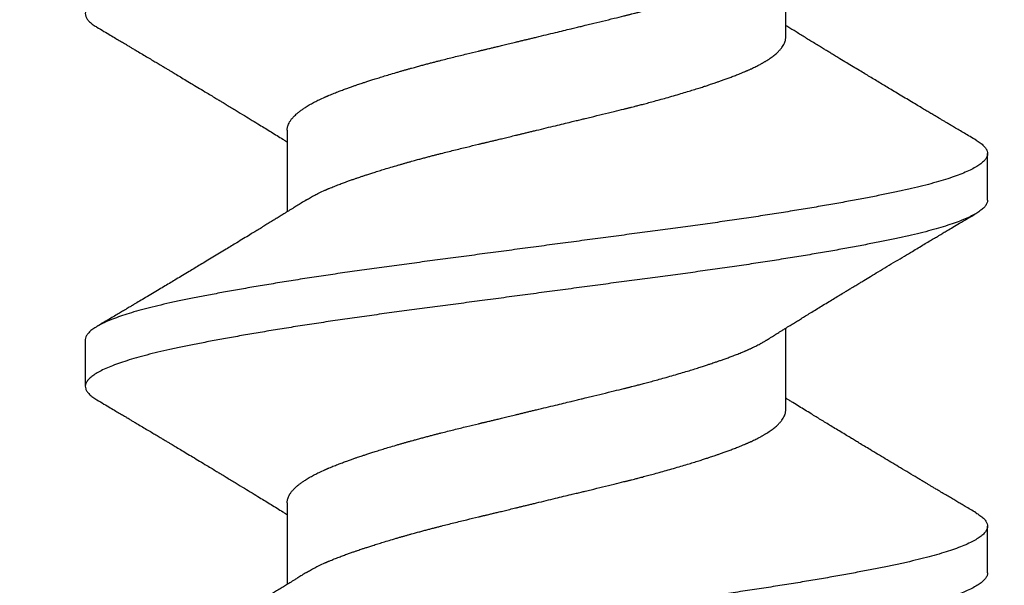
# Model space of a CAD drawing. Units: inches. Extents: x 0 to 70, y 0 to 43.3.
# Drawn here: x 5.6 to 5.9, y 22.9 to 23.1 of the extents above; entities that cross this region are included whole.
import ezdxf
from ezdxf import colors
from ezdxf.entities.mleader import LeaderData, LeaderLine
from ezdxf.math import Vec2, Vec3

# ---------------------------------------------------------------- set-up
doc = ezdxf.new("R2010")
doc.units = ezdxf.units.IN
doc.header["$LTSCALE"] = 0.25
doc.header["$MEASUREMENT"] = 0
for name, color, linetype in [('Arcadia-Dim', 4, 'Continuous'), ('Arcadia-Profile', 6, 'Continuous'), ('Arcadia-Text', 3, 'Continuous')]:
    doc.layers.add(name, color=color, linetype=linetype)
doc.styles.get("Standard").update_dxf_attribs({"font": 'ARIALN.TTF'})
doc.dimstyles.new('Arcadia-2', dxfattribs={"dimscale": 2, "dimtxt": 0.0938, "dimasz": 0.0938, "dimexe": 0.0546, "dimexo": 0.0469, "dimgap": 0.0469, "dimtad": 0, "dimtih": 1, "dimdec": 4, "dimzin": 3, "dimdsep": 46, "dimlunit": 4, "dimtxsty": 'Standard', "dimblk": 'ARCHTICK', "dimcen": 0.0469, "dimdle": 0.0546, "dimclrd": 256, "dimclre": 256, "dimclrt": 256, "dimadec": 0, "dimazin": 0, "dimtfac": 0.75, "dimtdec": 4, "dimtix": 1, "dimtmove": 2, "dimatfit": 3, "dimfxl": 1, "dimtolj": 1, "dimtzin": 3, "dimlwd": -3, "dimlwe": -3, "dimarcsym": 0})

# ---------------------------------------------------------------- blocks, each defined once
blk = doc.blocks.new('_ArchTick')
at = {"color": 0, "linetype": 'ByBlock', "lineweight": -3, "const_width": 0.15}
blk.add_lwpolyline([(-0.5, -0.5), (0.5, 0.5)], dxfattribs=at)
blk = doc.blocks.new('*D19')
at = {"layer": 'Arcadia-Dim', "lineweight": -3}
for p, q in [((2.625, 22.30546), (2.625, 23.83093)), ((8.62498, 22.31553), (8.62498, 23.83093)), ((2.5158, 23.72173), (5.44219, 23.72173)), ((8.73418, 23.72173), (5.80779, 23.72173))]:
    blk.add_line(p, q, dxfattribs=at)
at = {"layer": 'Defpoints', "color": 0, "lineweight": -3}
for p in [(2.625, 23.72173), (8.62498, 22.22173), (2.625, 22.21166)]:
    blk.add_point(p, dxfattribs=at)
at = {"layer": 'Arcadia-Dim', "lineweight": -3, "xscale": 0.1876, "yscale": 0.1876, "zscale": 0.1876, "rotation": 180}
blk.add_blockref('_ArchTick', (2.625, 23.72173), dxfattribs=at)
at = {"layer": 'Arcadia-Dim', "lineweight": -3, "xscale": 0.1876, "yscale": 0.1876, "zscale": 0.1876}
blk.add_blockref('_ArchTick', (8.62498, 23.72173), dxfattribs=at)
at = {"layer": 'Arcadia-Dim', "lineweight": -3, "insert": (5.62499, 23.72173), "char_height": 0.1876, "attachment_point": 5}
blk.add_mtext('\\A1;6"', dxfattribs=at)
blk = doc.blocks.new('*U48')
at = {"layer": 'Arcadia-Profile'}
for p, q in [((1.12682, 0.121), (1.11432, 0.121)), ((1.08307, 0.06687), (1.06117, 0.06687)), ((1.18307, 0.06687), (1.16117, 0.06687)), ((1.10807, -0.06687), (1.12997, -0.06687)), ((1.20807, -0.06687), (1.22997, -0.06687)), ((1.06432, -0.121), (1.07682, -0.121)), ((1.16432, -0.121), (1.17682, -0.121))]:
    blk.add_line(p, q, dxfattribs=at)
for points, knots in [([(1.06432, -0.12097), (1.06418, -0.12097), (1.06379, -0.12098), (1.06316, -0.1207), (1.06241, -0.12014), (1.06165, -0.11931), (1.06089, -0.1182), (1.06012, -0.11682), (1.05934, -0.11517), (1.05857, -0.11326), (1.0578, -0.1111), (1.05704, -0.10868), (1.05628, -0.10603), (1.05553, -0.10316), (1.0548, -0.10007), (1.05408, -0.09677), (1.05334, -0.09325), (1.0526, -0.08951), (1.05185, -0.08555), (1.05108, -0.08138), (1.05031, -0.07702), (1.04954, -0.07247), (1.04877, -0.06776), (1.048, -0.0629), (1.04723, -0.0579), (1.04647, -0.05279), (1.04572, -0.04758), (1.04498, -0.0423), (1.04426, -0.03693), (1.04353, -0.03149), (1.04279, -0.02595), (1.04204, -0.02033), (1.04128, -0.01464), (1.04051, -0.0089), (1.03974, -0.00313), (1.03897, 0.00266), (1.0382, 0.00843), (1.03743, 0.01417), (1.03667, 0.01987), (1.03591, 0.0255), (1.03517, 0.03104), (1.03444, 0.03649), (1.03372, 0.04186), (1.03298, 0.04715), (1.03223, 0.05237), (1.03148, 0.05749), (1.03071, 0.0625), (1.02994, 0.06737), (1.02917, 0.0721), (1.02839, 0.07666), (1.02762, 0.08103), (1.02686, 0.08522), (1.0261, 0.0892), (1.02536, 0.09296), (1.02463, 0.09649), (1.02391, 0.09981), (1.02317, 0.10291), (1.02243, 0.10581), (1.02167, 0.10848), (1.02091, 0.11091), (1.02014, 0.1131), (1.01936, 0.11503), (1.01859, 0.1167), (1.01782, 0.1181), (1.01705, 0.11923), (1.0163, 0.12008), (1.01555, 0.12067), (1.01481, 0.12098), (1.01409, 0.12103), (1.01336, 0.12081), (1.01262, 0.12033), (1.01186, 0.11956), (1.01124, 0.11874), (1.01086, 0.11808), (1.01073, 0.11787)], [0, 0, 0, 0, 0.008311, 0.022251, 0.036273, 0.050361, 0.064499, 0.078672, 0.092861, 0.107051, 0.121225, 0.135365, 0.149457, 0.163483, 0.177428, 0.19129, 0.205207, 0.219209, 0.233282, 0.247409, 0.261574, 0.275761, 0.289952, 0.304131, 0.318282, 0.332388, 0.346432, 0.3604, 0.374276, 0.388168, 0.40215, 0.416206, 0.430321, 0.444478, 0.458661, 0.472852, 0.487036, 0.501196, 0.515315, 0.529376, 0.543365, 0.557265, 0.571136, 0.585096, 0.599135, 0.613236, 0.627384, 0.641561, 0.655752, 0.66994, 0.684107, 0.698238, 0.712316, 0.726325, 0.740249, 0.754109, 0.768047, 0.782067, 0.796154, 0.810291, 0.824463, 0.838652, 0.852842, 0.867016, 0.881158, 0.895251, 0.909279, 0.923226, 0.937089, 0.951003, 0.965004, 0.979075, 0.993201, 1, 1, 1, 1]), ([(1.08041, -0.11787), (1.08031, -0.11805), (1.07995, -0.11868), (1.07934, -0.11948), (1.07859, -0.12028), (1.07784, -0.12078), (1.07711, -0.12102), (1.07639, -0.121), (1.07566, -0.1207), (1.07491, -0.12014), (1.07415, -0.11931), (1.07339, -0.1182), (1.07262, -0.11682), (1.07184, -0.11517), (1.07107, -0.11326), (1.0703, -0.1111), (1.06954, -0.10868), (1.06878, -0.10603), (1.06803, -0.10316), (1.0673, -0.10007), (1.06658, -0.09677), (1.06584, -0.09325), (1.0651, -0.08951), (1.06435, -0.08555), (1.06358, -0.08138), (1.06281, -0.07702), (1.06204, -0.07247), (1.06127, -0.06776), (1.0605, -0.0629), (1.05973, -0.0579), (1.05897, -0.05279), (1.05822, -0.04758), (1.05748, -0.04229), (1.05676, -0.03693), (1.05603, -0.03149), (1.05529, -0.02595), (1.05454, -0.02033), (1.05378, -0.01464), (1.05301, -0.0089), (1.05224, -0.00312), (1.05147, 0.00266), (1.05069, 0.00843), (1.04993, 0.01417), (1.04917, 0.01987), (1.04841, 0.0255), (1.04767, 0.03104), (1.04694, 0.03649), (1.04622, 0.04186), (1.04548, 0.04716), (1.04473, 0.05237), (1.04397, 0.05749), (1.04321, 0.0625), (1.04244, 0.06737), (1.04166, 0.0721), (1.04089, 0.07666), (1.04012, 0.08104), (1.03936, 0.08522), (1.0386, 0.0892), (1.03786, 0.09296), (1.03713, 0.09649), (1.03641, 0.09981), (1.03567, 0.10292), (1.03493, 0.10581), (1.03417, 0.10848), (1.03341, 0.11091), (1.03264, 0.1131), (1.03186, 0.11503), (1.03109, 0.1167), (1.03032, 0.1181), (1.02955, 0.11923), (1.0288, 0.12009), (1.02805, 0.12066), (1.02739, 0.12097), (1.02699, 0.12097), (1.02682, 0.12097)], [0, 0, 0, 0, 0.00565, 0.019779, 0.033856, 0.047863, 0.061785, 0.075645, 0.089585, 0.103607, 0.117696, 0.131834, 0.146006, 0.160196, 0.174386, 0.188559, 0.2027, 0.216792, 0.230818, 0.244763, 0.258625, 0.272542, 0.286544, 0.300617, 0.314744, 0.328909, 0.343096, 0.357287, 0.371467, 0.385617, 0.399723, 0.413767, 0.427735, 0.441611, 0.455503, 0.469486, 0.483542, 0.497657, 0.511814, 0.525996, 0.540188, 0.554372, 0.568532, 0.582651, 0.596712, 0.610701, 0.624601, 0.638471, 0.652432, 0.666471, 0.680572, 0.69472, 0.708897, 0.723088, 0.737276, 0.751444, 0.765574, 0.779652, 0.793661, 0.807585, 0.821445, 0.835383, 0.849403, 0.86349, 0.877628, 0.891799, 0.905988, 0.920179, 0.934353, 0.948495, 0.962587, 0.976615, 0.990563, 1, 1, 1, 1]), ([(1.16432, -0.12098), (1.16428, -0.12099), (1.164, -0.12103), (1.16348, -0.12085), (1.16274, -0.12043), (1.16199, -0.11971), (1.16122, -0.11872), (1.16046, -0.11746), (1.15968, -0.11593), (1.15891, -0.11413), (1.15814, -0.11208), (1.15737, -0.10978), (1.15661, -0.10723), (1.15586, -0.10445), (1.15512, -0.10145), (1.15439, -0.09825), (1.15367, -0.09483), (1.15293, -0.09118), (1.15218, -0.08732), (1.15142, -0.08324), (1.15065, -0.07896), (1.14988, -0.07449), (1.14911, -0.06985), (1.14834, -0.06506), (1.14757, -0.06012), (1.1468, -0.05505), (1.14605, -0.04988), (1.14531, -0.04463), (1.14458, -0.0393), (1.14386, -0.03389), (1.14312, -0.0284), (1.14237, -0.02281), (1.14162, -0.01715), (1.14085, -0.01143), (1.14008, -0.00567), (1.13931, 0.00011), (1.13853, 0.00589), (1.13776, 0.01165), (1.137, 0.01737), (1.13624, 0.02303), (1.1355, 0.02862), (1.13476, 0.03411), (1.13404, 0.03951), (1.13331, 0.04484), (1.13256, 0.05009), (1.13181, 0.05525), (1.13105, 0.06031), (1.13028, 0.06525), (1.12951, 0.07004), (1.12873, 0.07467), (1.12796, 0.07913), (1.12719, 0.0834), (1.12644, 0.08747), (1.12569, 0.09133), (1.12495, 0.09496), (1.12423, 0.09838), (1.1235, 0.10158), (1.12276, 0.10456), (1.122, 0.10733), (1.12124, 0.10987), (1.12047, 0.11217), (1.1197, 0.11421), (1.11893, 0.11599), (1.11816, 0.11751), (1.11739, 0.11876), (1.11663, 0.11974), (1.11588, 0.12044), (1.11514, 0.12088), (1.11441, 0.12104), (1.11369, 0.12094), (1.11295, 0.12057), (1.1122, 0.11993), (1.11146, 0.11906), (1.11097, 0.11827), (1.11073, 0.11789)], [0, 0, 0, 0, 0.002214, 0.016113, 0.030101, 0.044163, 0.058281, 0.07244, 0.086625, 0.100816, 0.114999, 0.129157, 0.143272, 0.157329, 0.171312, 0.185206, 0.199081, 0.213048, 0.227092, 0.241197, 0.255348, 0.269527, 0.283718, 0.297905, 0.312071, 0.326199, 0.340272, 0.354275, 0.368193, 0.382055, 0.395999, 0.410025, 0.424116, 0.438257, 0.45243, 0.46662, 0.48081, 0.494982, 0.509121, 0.52321, 0.537233, 0.551174, 0.565035, 0.578956, 0.592963, 0.607038, 0.621168, 0.635335, 0.649522, 0.663713, 0.677892, 0.692041, 0.706144, 0.720185, 0.734149, 0.748021, 0.761919, 0.775905, 0.789964, 0.804082, 0.81824, 0.832424, 0.846616, 0.860799, 0.874957, 0.889074, 0.903133, 0.917117, 0.931013, 0.944887, 0.958852, 0.972894, 0.986998, 1, 1, 1, 1]), ([(1.18041, -0.1179), (1.18016, -0.11829), (1.17967, -0.11909), (1.17892, -0.11996), (1.17817, -0.12059), (1.17743, -0.12095), (1.17671, -0.12104), (1.17598, -0.12087), (1.17524, -0.12042), (1.17449, -0.11971), (1.17372, -0.11872), (1.17296, -0.11746), (1.17218, -0.11593), (1.17141, -0.11413), (1.17064, -0.11208), (1.16987, -0.10977), (1.16911, -0.10723), (1.16836, -0.10445), (1.16762, -0.10145), (1.16689, -0.09825), (1.16617, -0.09483), (1.16543, -0.09118), (1.16468, -0.08732), (1.16392, -0.08324), (1.16315, -0.07896), (1.16238, -0.07449), (1.16161, -0.06985), (1.16084, -0.06505), (1.16007, -0.06011), (1.1593, -0.05505), (1.15855, -0.04988), (1.15781, -0.04463), (1.15708, -0.0393), (1.15635, -0.03389), (1.15562, -0.0284), (1.15487, -0.02281), (1.15412, -0.01715), (1.15335, -0.01143), (1.15258, -0.00567), (1.15181, 0.00011), (1.15103, 0.00589), (1.15026, 0.01165), (1.1495, 0.01737), (1.14874, 0.02303), (1.148, 0.02862), (1.14726, 0.03411), (1.14654, 0.03951), (1.14581, 0.04484), (1.14506, 0.05009), (1.14431, 0.05525), (1.14355, 0.06031), (1.14278, 0.06525), (1.142, 0.07004), (1.14123, 0.07467), (1.14046, 0.07913), (1.13969, 0.0834), (1.13894, 0.08747), (1.13819, 0.09133), (1.13745, 0.09496), (1.13672, 0.09838), (1.136, 0.10158), (1.13526, 0.10456), (1.1345, 0.10733), (1.13374, 0.10987), (1.13297, 0.11217), (1.1322, 0.11421), (1.13143, 0.11599), (1.13066, 0.11751), (1.12989, 0.11876), (1.12913, 0.11974), (1.12838, 0.12045), (1.12764, 0.12086), (1.12712, 0.12103), (1.12685, 0.12099), (1.12682, 0.12099)], [0, 0, 0, 0, 0.013554, 0.0276559, 0.0416955, 0.0556569, 0.0695279, 0.0834275, 0.0974156, 0.1114768, 0.1255953, 0.1397549, 0.153939, 0.168131, 0.1823141, 0.1964716, 0.2105869, 0.2246439, 0.2386269, 0.2525204, 0.266396, 0.2803629, 0.2944068, 0.3085122, 0.3226628, 0.3368423, 0.3510338, 0.3652208, 0.3793864, 0.3935141, 0.4075876, 0.4215909, 0.4355088, 0.4493705, 0.4633152, 0.4773409, 0.491432, 0.5055726, 0.5197463, 0.5339363, 0.5481261, 0.5622987, 0.5764377, 0.5905266, 0.6045494, 0.6184905, 0.6323513, 0.6462728, 0.6602792, 0.6743551, 0.6884846, 0.7026514, 0.7168388, 0.7310302, 0.7452089, 0.759358, 0.7734613, 0.7875025, 0.801466, 0.8153386, 0.829236, 0.8432221, 0.8572817, 0.871399, 0.8855578, 0.8997416, 0.9139336, 0.9281171, 0.9422753, 0.9563919, 0.9704505, 0.9844354, 0.9983312, 1, 1, 1, 1]), ([(1.26432, -0.12097), (1.26415, -0.12097), (1.26373, -0.12096), (1.26307, -0.12064), (1.26232, -0.12006), (1.26156, -0.11919), (1.26079, -0.11805), (1.26002, -0.11664), (1.25925, -0.11496), (1.25848, -0.11302), (1.25771, -0.11082), (1.25694, -0.10838), (1.25619, -0.1057), (1.25544, -0.1028), (1.25471, -0.09968), (1.25399, -0.09636), (1.25326, -0.09281), (1.25251, -0.08905), (1.25176, -0.08506), (1.25099, -0.08087), (1.25022, -0.07648), (1.24945, -0.07191), (1.24868, -0.06718), (1.24791, -0.0623), (1.24714, -0.05729), (1.24638, -0.05217), (1.24563, -0.04695), (1.24489, -0.04165), (1.24417, -0.03628), (1.24344, -0.03083), (1.2427, -0.02528), (1.24195, -0.01965), (1.24119, -0.01395), (1.24042, -0.0082), (1.23965, -0.00243), (1.23887, 0.00335), (1.2381, 0.00912), (1.23733, 0.01486), (1.23657, 0.02055), (1.23582, 0.02617), (1.23508, 0.0317), (1.23436, 0.03714), (1.23363, 0.0425), (1.23289, 0.04779), (1.23214, 0.05299), (1.23138, 0.0581), (1.23062, 0.06309), (1.22984, 0.06795), (1.22907, 0.07266), (1.2283, 0.07719), (1.22753, 0.08155), (1.22677, 0.08571), (1.22601, 0.08966), (1.22527, 0.09339), (1.22454, 0.0969), (1.22382, 0.1002), (1.22308, 0.10328), (1.22234, 0.10614), (1.22158, 0.10878), (1.22081, 0.11119), (1.22004, 0.11334), (1.21927, 0.11524), (1.2185, 0.11688), (1.21773, 0.11825), (1.21696, 0.11934), (1.21621, 0.12017), (1.21546, 0.12072), (1.21473, 0.121), (1.21401, 0.12102), (1.21327, 0.12077), (1.21253, 0.12025), (1.21177, 0.11945), (1.21117, 0.11865), (1.21083, 0.11803), (1.21073, 0.11787)], [0, 0, 0, 0, 0.009985, 0.0239358, 0.0379666, 0.0520617, 0.0662051, 0.0803803, 0.0945707, 0.1087596, 0.1229302, 0.1370659, 0.1511504, 0.1651677, 0.1791022, 0.1929617, 0.2068897, 0.2209015, 0.2349816, 0.2491142, 0.2632828, 0.2774709, 0.2916618, 0.3058387, 0.3199849, 0.334084, 0.34812, 0.3620771, 0.3759449, 0.389849, 0.4038408, 0.4179049, 0.4320256, 0.4461866, 0.4603713, 0.4745631, 0.4887451, 0.5029007, 0.5170135, 0.5310671, 0.5450459, 0.5589346, 0.5728141, 0.5867848, 0.6008319, 0.6149397, 0.6290919, 0.6432721, 0.6574637, 0.6716498, 0.6858138, 0.6999391, 0.7140094, 0.7280088, 0.741922, 0.7557852, 0.7697339, 0.7837629, 0.7978567, 0.8119991, 0.8261737, 0.840364, 0.8545531, 0.8687243, 0.8828611, 0.896947, 0.910966, 0.9249027, 0.9387625, 0.9526882, 0.9666982, 0.9807769, 0.9949084, 1, 1, 1, 1]), ([(1.06439, 0.06171), (1.06414, 0.06211), (1.06367, 0.06286), (1.06302, 0.0639), (1.06249, 0.06475), (1.06204, 0.06548), (1.06164, 0.06612), (1.06126, 0.06673), (1.06079, 0.0675), (1.06018, 0.06848), (1.05947, 0.06963), (1.05883, 0.07066), (1.05824, 0.07162), (1.05763, 0.07262), (1.05693, 0.07376), (1.0562, 0.07495), (1.0555, 0.07609), (1.05486, 0.07714), (1.05414, 0.07832), (1.05335, 0.07962), (1.05246, 0.08107), (1.05156, 0.08256), (1.05059, 0.08416), (1.04955, 0.08588), (1.04852, 0.08759), (1.0476, 0.0891), (1.04679, 0.09046), (1.04601, 0.09176), (1.04522, 0.09307), (1.0445, 0.09427), (1.04386, 0.09533), (1.04326, 0.09633), (1.04261, 0.09742), (1.04186, 0.09867), (1.04098, 0.10014), (1.04001, 0.10176), (1.039, 0.10345), (1.03794, 0.10524), (1.03687, 0.10702), (1.03586, 0.10873), (1.03497, 0.11021), (1.03436, 0.11125), (1.03396, 0.11192), (1.03375, 0.11228), (1.03353, 0.11264), (1.03327, 0.11308), (1.03291, 0.11368), (1.03245, 0.11446), (1.03187, 0.11544), (1.03118, 0.11661), (1.03068, 0.11745), (1.03041, 0.1179)], [0, 0, 0, 0, 0.021903, 0.040462, 0.055665, 0.067996, 0.079459, 0.090264, 0.100547, 0.120946, 0.143084, 0.162432, 0.176406, 0.19428, 0.216032, 0.237736, 0.258151, 0.27695, 0.294038, 0.321239, 0.346322, 0.371884, 0.4005, 0.431782, 0.46382, 0.491741, 0.512578, 0.536161, 0.560931, 0.582326, 0.600164, 0.617475, 0.635597, 0.658016, 0.68424, 0.713895, 0.744177, 0.77426, 0.808684, 0.838982, 0.865181, 0.887379, 0.894241, 0.900606, 0.906476, 0.913558, 0.924155, 0.938001, 0.955255, 0.97592, 1, 1, 1, 1]), ([(1.11073, 0.1179), (1.11036, 0.11727), (1.10965, 0.11607), (1.10865, 0.11438), (1.10777, 0.11291), (1.10702, 0.11165), (1.10643, 0.11064), (1.10597, 0.10987), (1.10563, 0.10931), (1.10529, 0.10874), (1.10486, 0.10801), (1.10423, 0.10695), (1.10345, 0.10565), (1.10263, 0.10426), (1.10185, 0.10296), (1.10113, 0.10176), (1.10048, 0.10067), (1.09989, 0.09968), (1.09938, 0.09882), (1.09883, 0.0979), (1.09817, 0.0968), (1.09735, 0.09544), (1.09641, 0.09388), (1.09538, 0.09216), (1.09427, 0.09032), (1.09323, 0.08859), (1.09231, 0.08707), (1.09159, 0.08588), (1.091, 0.0849), (1.09044, 0.08397), (1.08981, 0.08294), (1.0891, 0.08177), (1.08815, 0.08021), (1.08703, 0.07836), (1.08575, 0.07627), (1.08462, 0.07442), (1.08358, 0.07272), (1.08262, 0.07116), (1.08164, 0.06958), (1.08085, 0.06829), (1.08029, 0.06738), (1.08005, 0.06701), (1.07997, 0.06687)], [0, 0, 0, 0, 0.037111, 0.070046, 0.098813, 0.123415, 0.143859, 0.157722, 0.168701, 0.176799, 0.190883, 0.211479, 0.238813, 0.267262, 0.292674, 0.315053, 0.337618, 0.356796, 0.372777, 0.388192, 0.410614, 0.437487, 0.468329, 0.502017, 0.538498, 0.57633, 0.604123, 0.627851, 0.645986, 0.662097, 0.682437, 0.706596, 0.731017, 0.774556, 0.815321, 0.854322, 0.883907, 0.915604, 0.946548, 0.977609, 0.992127, 1, 1, 1, 1]), ([(1.16439, 0.06171), (1.1641, 0.06217), (1.16357, 0.06302), (1.16285, 0.06417), (1.16227, 0.06511), (1.1618, 0.06586), (1.16142, 0.06648), (1.16103, 0.0671), (1.16057, 0.06785), (1.16, 0.06877), (1.15938, 0.06978), (1.15871, 0.07086), (1.15802, 0.07198), (1.15729, 0.07317), (1.15656, 0.07436), (1.15581, 0.07559), (1.15495, 0.07699), (1.15398, 0.07859), (1.15297, 0.08025), (1.15202, 0.08181), (1.15108, 0.08336), (1.15007, 0.08503), (1.149, 0.0868), (1.14796, 0.08852), (1.14699, 0.09013), (1.14606, 0.09166), (1.14511, 0.09325), (1.14412, 0.0949), (1.14314, 0.09653), (1.14221, 0.09809), (1.14129, 0.09962), (1.14031, 0.10125), (1.13927, 0.103), (1.13822, 0.10475), (1.13725, 0.10639), (1.13655, 0.10757), (1.13608, 0.10835), (1.13582, 0.10879), (1.13554, 0.10926), (1.1352, 0.10984), (1.13474, 0.11061), (1.13414, 0.11162), (1.1334, 0.11286), (1.13252, 0.11434), (1.13151, 0.11604), (1.13079, 0.11726), (1.13041, 0.1179)], [0, 0, 0, 0, 0.024967, 0.045693, 0.062165, 0.075408, 0.086293, 0.095442, 0.108932, 0.126168, 0.145323, 0.162742, 0.184492, 0.205236, 0.226457, 0.248321, 0.270957, 0.301906, 0.333757, 0.359454, 0.38537, 0.41654, 0.448818, 0.479836, 0.508158, 0.534731, 0.561605, 0.592843, 0.62252, 0.648677, 0.675516, 0.704177, 0.73551, 0.768371, 0.797565, 0.822447, 0.831084, 0.838954, 0.846143, 0.855834, 0.869615, 0.887489, 0.909459, 0.935531, 0.965709, 1, 1, 1, 1]), ([(1.21073, 0.1179), (1.21036, 0.11727), (1.20965, 0.11607), (1.20865, 0.11438), (1.20777, 0.11291), (1.20702, 0.11165), (1.20643, 0.11064), (1.20597, 0.10987), (1.20563, 0.10931), (1.20529, 0.10874), (1.20486, 0.10801), (1.20423, 0.10695), (1.20345, 0.10565), (1.20263, 0.10426), (1.20185, 0.10296), (1.20113, 0.10176), (1.20048, 0.10067), (1.19989, 0.09968), (1.19938, 0.09882), (1.19883, 0.0979), (1.19817, 0.0968), (1.19735, 0.09544), (1.19641, 0.09388), (1.19538, 0.09216), (1.19427, 0.09032), (1.19323, 0.08859), (1.19231, 0.08707), (1.19159, 0.08588), (1.191, 0.0849), (1.19044, 0.08397), (1.18981, 0.08294), (1.1891, 0.08177), (1.18815, 0.08021), (1.18703, 0.07836), (1.18575, 0.07627), (1.18462, 0.07442), (1.18358, 0.07272), (1.18262, 0.07116), (1.18164, 0.06958), (1.18085, 0.06829), (1.18029, 0.06738), (1.18005, 0.06701), (1.17997, 0.06687)], [0, 0, 0, 0, 0.037111, 0.070046, 0.098813, 0.123415, 0.143859, 0.157722, 0.168701, 0.176799, 0.190883, 0.211479, 0.238813, 0.267262, 0.292674, 0.315053, 0.337618, 0.356796, 0.372777, 0.388192, 0.410614, 0.437487, 0.468329, 0.502017, 0.538498, 0.57633, 0.604123, 0.627851, 0.645986, 0.662097, 0.682437, 0.706596, 0.731017, 0.774556, 0.815321, 0.854322, 0.883907, 0.915604, 0.946548, 0.977609, 0.992127, 1, 1, 1, 1]), ([(1.08307, 0.06687), (1.08317, 0.06687), (1.0834, 0.06687), (1.08378, 0.06681), (1.08422, 0.0667), (1.08474, 0.06651), (1.08532, 0.06621), (1.08595, 0.06579), (1.08663, 0.06522), (1.08718, 0.06466), (1.08759, 0.0642), (1.08782, 0.06392), (1.08806, 0.06362), (1.08831, 0.0633), (1.08856, 0.06295), (1.08882, 0.06258), (1.08908, 0.06219), (1.08949, 0.06156), (1.09002, 0.06068), (1.09065, 0.05951), (1.0913, 0.05823), (1.09175, 0.05724), (1.09204, 0.05659), (1.09211, 0.05642), (1.09219, 0.05625), (1.09226, 0.05608), (1.09233, 0.05592), (1.0924, 0.05575), (1.09263, 0.0552), (1.09301, 0.05428), (1.09351, 0.05299), (1.09396, 0.05178), (1.09437, 0.05067), (1.09473, 0.04966), (1.09504, 0.04877), (1.0953, 0.04801), (1.09552, 0.04734), (1.09575, 0.04668), (1.09601, 0.0459), (1.09632, 0.04494), (1.09668, 0.04382), (1.09709, 0.04253), (1.09754, 0.04108), (1.09804, 0.03944), (1.09847, 0.03795), (1.09883, 0.03674), (1.09907, 0.03589), (1.0993, 0.03508), (1.09953, 0.03428), (1.09975, 0.0335), (1.09999, 0.0326), (1.10027, 0.0316), (1.10057, 0.03049), (1.10085, 0.02942), (1.10113, 0.02839), (1.10138, 0.0274), (1.10163, 0.02646), (1.10207, 0.02472), (1.10272, 0.02215), (1.10354, 0.01882), (1.10409, 0.01649), (1.1044, 0.01522), (1.10448, 0.01487), (1.10457, 0.01452), (1.10465, 0.01417), (1.10473, 0.01382), (1.10482, 0.01346), (1.10492, 0.01302), (1.10507, 0.01238), (1.10528, 0.01153), (1.10553, 0.0105), (1.10582, 0.0093), (1.10616, 0.0079), (1.10647, 0.00664), (1.10673, 0.00557), (1.10693, 0.00474), (1.10714, 0.00387), (1.10736, 0.00296), (1.10759, 0.00201), (1.10783, 0.00102), (1.1082, -0.00054), (1.1087, -0.00258), (1.10928, -0.00501), (1.10982, -0.00722), (1.11027, -0.00908), (1.11064, -0.01063), (1.11095, -0.01191), (1.11127, -0.01323), (1.11174, -0.01517), (1.11237, -0.01775), (1.11309, -0.0207), (1.11358, -0.02271), (1.11386, -0.02382), (1.11394, -0.02417), (1.11403, -0.02451), (1.11411, -0.02485), (1.1142, -0.0252), (1.11431, -0.02567), (1.11449, -0.02635), (1.11473, -0.02731), (1.11504, -0.02848), (1.1154, -0.02983), (1.11581, -0.03135), (1.11627, -0.03303), (1.11678, -0.03487), (1.11733, -0.03681), (1.11789, -0.03872), (1.11842, -0.04048), (1.11891, -0.04207), (1.11936, -0.0435), (1.11976, -0.04475), (1.1201, -0.04579), (1.12038, -0.04663), (1.12062, -0.04733), (1.12085, -0.04801), (1.12111, -0.04877), (1.12142, -0.04966), (1.12177, -0.05064), (1.12215, -0.05171), (1.12258, -0.05284), (1.12304, -0.05404), (1.12343, -0.05499), (1.12369, -0.05564), (1.12383, -0.05596), (1.12395, -0.05624), (1.12408, -0.05652), (1.1242, -0.05681), (1.12433, -0.05709), (1.12446, -0.05738), (1.12473, -0.05797), (1.12517, -0.05887), (1.1256, -0.05971), (1.1259, -0.06025), (1.12604, -0.06051), (1.12619, -0.06076), (1.12634, -0.06102), (1.12649, -0.06127), (1.12663, -0.0615), (1.12672, -0.06165), (1.12676, -0.06171)], [0, 0, 0, 0, 0.007139, 0.015874, 0.026207, 0.038136, 0.051663, 0.065728, 0.081185, 0.098032, 0.103262, 0.108612, 0.114084, 0.119676, 0.125388, 0.131222, 0.137176, 0.143252, 0.158582, 0.172998, 0.186502, 0.202929, 0.204673, 0.206398, 0.208102, 0.209787, 0.211451, 0.213095, 0.21472, 0.227596, 0.239325, 0.249907, 0.259343, 0.267632, 0.274774, 0.280769, 0.285617, 0.290239, 0.296113, 0.303239, 0.311617, 0.320641, 0.330773, 0.342013, 0.354361, 0.360464, 0.365797, 0.371001, 0.376075, 0.381021, 0.385839, 0.392962, 0.399783, 0.406303, 0.41252, 0.418436, 0.424049, 0.429361, 0.449178, 0.468991, 0.486423, 0.48838, 0.490337, 0.492293, 0.49425, 0.496206, 0.498163, 0.500119, 0.503653, 0.508745, 0.514227, 0.520808, 0.528489, 0.537269, 0.541569, 0.54609, 0.550834, 0.555798, 0.560985, 0.566393, 0.572022, 0.586459, 0.59972, 0.611805, 0.622712, 0.630458, 0.637477, 0.64377, 0.652421, 0.669864, 0.687299, 0.702636, 0.704644, 0.706653, 0.708661, 0.710668, 0.712676, 0.714684, 0.719049, 0.724728, 0.731722, 0.740029, 0.749241, 0.759663, 0.771297, 0.784142, 0.797207, 0.809118, 0.819876, 0.830377, 0.839483, 0.847193, 0.853508, 0.858426, 0.86328, 0.869279, 0.876423, 0.884713, 0.893557, 0.903415, 0.914287, 0.926172, 0.930296, 0.933039, 0.935838, 0.938693, 0.941605, 0.944572, 0.947596, 0.950675, 0.963554, 0.977331, 0.980547, 0.983808, 0.987115, 0.990467, 0.993864, 0.997306, 1, 1, 1, 1]), ([(1.18307, 0.06687), (1.18317, 0.06687), (1.1834, 0.06687), (1.18378, 0.06681), (1.18422, 0.0667), (1.18474, 0.06651), (1.18532, 0.06621), (1.18595, 0.06579), (1.18663, 0.06522), (1.18718, 0.06466), (1.18759, 0.0642), (1.18782, 0.06392), (1.18806, 0.06362), (1.18831, 0.0633), (1.18856, 0.06295), (1.18882, 0.06258), (1.18908, 0.06219), (1.18949, 0.06156), (1.19002, 0.06068), (1.19065, 0.05951), (1.1913, 0.05823), (1.19175, 0.05724), (1.19204, 0.05659), (1.19211, 0.05642), (1.19219, 0.05625), (1.19226, 0.05608), (1.19233, 0.05592), (1.1924, 0.05575), (1.19263, 0.0552), (1.19301, 0.05428), (1.19351, 0.05299), (1.19396, 0.05178), (1.19437, 0.05067), (1.19473, 0.04966), (1.19504, 0.04877), (1.1953, 0.04801), (1.19552, 0.04734), (1.19575, 0.04668), (1.19601, 0.0459), (1.19632, 0.04494), (1.19668, 0.04382), (1.19709, 0.04253), (1.19754, 0.04108), (1.19804, 0.03944), (1.19847, 0.03795), (1.19883, 0.03674), (1.19907, 0.03589), (1.1993, 0.03508), (1.19953, 0.03428), (1.19975, 0.0335), (1.19999, 0.0326), (1.20027, 0.0316), (1.20057, 0.03049), (1.20085, 0.02942), (1.20113, 0.02839), (1.20138, 0.0274), (1.20163, 0.02646), (1.20207, 0.02472), (1.20272, 0.02215), (1.20354, 0.01882), (1.20409, 0.01649), (1.2044, 0.01522), (1.20448, 0.01487), (1.20457, 0.01452), (1.20465, 0.01417), (1.20473, 0.01382), (1.20482, 0.01346), (1.20492, 0.01302), (1.20507, 0.01238), (1.20528, 0.01153), (1.20553, 0.0105), (1.20582, 0.0093), (1.20616, 0.0079), (1.20647, 0.00664), (1.20673, 0.00557), (1.20693, 0.00474), (1.20714, 0.00387), (1.20736, 0.00296), (1.20759, 0.00201), (1.20783, 0.00102), (1.2082, -0.00054), (1.2087, -0.00258), (1.20928, -0.00501), (1.20982, -0.00722), (1.21027, -0.00908), (1.21064, -0.01063), (1.21095, -0.01191), (1.21127, -0.01323), (1.21174, -0.01517), (1.21237, -0.01775), (1.21309, -0.0207), (1.21358, -0.02271), (1.21386, -0.02382), (1.21394, -0.02417), (1.21403, -0.02451), (1.21411, -0.02485), (1.2142, -0.0252), (1.21431, -0.02567), (1.21449, -0.02635), (1.21473, -0.02731), (1.21504, -0.02848), (1.2154, -0.02983), (1.21581, -0.03135), (1.21627, -0.03303), (1.21678, -0.03487), (1.21733, -0.03681), (1.21789, -0.03872), (1.21842, -0.04048), (1.21891, -0.04207), (1.21936, -0.0435), (1.21976, -0.04475), (1.2201, -0.04579), (1.22038, -0.04663), (1.22062, -0.04733), (1.22085, -0.04801), (1.22111, -0.04877), (1.22142, -0.04966), (1.22177, -0.05064), (1.22215, -0.05171), (1.22258, -0.05284), (1.22304, -0.05404), (1.22343, -0.05499), (1.22369, -0.05564), (1.22383, -0.05596), (1.22395, -0.05624), (1.22408, -0.05652), (1.2242, -0.05681), (1.22433, -0.05709), (1.22446, -0.05738), (1.22473, -0.05797), (1.22517, -0.05887), (1.2256, -0.05971), (1.2259, -0.06025), (1.22604, -0.06051), (1.22619, -0.06076), (1.22634, -0.06102), (1.22649, -0.06127), (1.22663, -0.0615), (1.22672, -0.06165), (1.22676, -0.06171)], [0, 0, 0, 0, 0.007139, 0.015874, 0.026207, 0.038136, 0.051663, 0.065728, 0.081185, 0.098032, 0.103262, 0.108612, 0.114084, 0.119676, 0.125388, 0.131222, 0.137176, 0.143252, 0.158582, 0.172998, 0.186502, 0.202929, 0.204673, 0.206398, 0.208102, 0.209787, 0.211451, 0.213095, 0.21472, 0.227596, 0.239325, 0.249907, 0.259343, 0.267632, 0.274774, 0.280769, 0.285617, 0.290239, 0.296113, 0.303239, 0.311617, 0.320641, 0.330773, 0.342013, 0.354361, 0.360464, 0.365797, 0.371001, 0.376075, 0.381021, 0.385839, 0.392962, 0.399783, 0.406303, 0.41252, 0.418436, 0.424049, 0.429361, 0.449178, 0.468991, 0.486423, 0.48838, 0.490337, 0.492293, 0.49425, 0.496206, 0.498163, 0.500119, 0.503653, 0.508745, 0.514227, 0.520808, 0.528489, 0.537269, 0.541569, 0.54609, 0.550834, 0.555798, 0.560985, 0.566393, 0.572022, 0.586459, 0.59972, 0.611805, 0.622712, 0.630458, 0.637477, 0.64377, 0.652421, 0.669864, 0.687299, 0.702636, 0.704644, 0.706653, 0.708661, 0.710668, 0.712676, 0.714684, 0.719049, 0.724728, 0.731722, 0.740029, 0.749241, 0.759663, 0.771297, 0.784142, 0.797207, 0.809118, 0.819876, 0.830377, 0.839483, 0.847193, 0.853508, 0.858426, 0.86328, 0.869279, 0.876423, 0.884713, 0.893557, 0.903415, 0.914287, 0.926172, 0.930296, 0.933039, 0.935838, 0.938693, 0.941605, 0.944572, 0.947596, 0.950675, 0.963554, 0.977331, 0.980547, 0.983808, 0.987115, 0.990467, 0.993864, 0.997306, 1, 1, 1, 1]), ([(1.06439, 0.06171), (1.0646, 0.06136), (1.06503, 0.06066), (1.06565, 0.05951), (1.0663, 0.05823), (1.06675, 0.05724), (1.06704, 0.05659), (1.06711, 0.05642), (1.06719, 0.05625), (1.06726, 0.05608), (1.06733, 0.05592), (1.0674, 0.05575), (1.06763, 0.0552), (1.06801, 0.05428), (1.06851, 0.05299), (1.06896, 0.05178), (1.06937, 0.05067), (1.06973, 0.04966), (1.07004, 0.04877), (1.0703, 0.04801), (1.07052, 0.04734), (1.07075, 0.04668), (1.07101, 0.0459), (1.07132, 0.04494), (1.07168, 0.04382), (1.07209, 0.04253), (1.07254, 0.04108), (1.07304, 0.03944), (1.07347, 0.03795), (1.07383, 0.03674), (1.07407, 0.03589), (1.0743, 0.03508), (1.07453, 0.03428), (1.07475, 0.0335), (1.07499, 0.0326), (1.07527, 0.0316), (1.07557, 0.03049), (1.07585, 0.02942), (1.07613, 0.02839), (1.07638, 0.0274), (1.07663, 0.02646), (1.07707, 0.02472), (1.07772, 0.02215), (1.07854, 0.01882), (1.07909, 0.01649), (1.0794, 0.01522), (1.07948, 0.01487), (1.07957, 0.01452), (1.07965, 0.01417), (1.07973, 0.01382), (1.07982, 0.01346), (1.07992, 0.01302), (1.08007, 0.01238), (1.08028, 0.01153), (1.08053, 0.0105), (1.08082, 0.0093), (1.08116, 0.0079), (1.08147, 0.00664), (1.08173, 0.00557), (1.08193, 0.00474), (1.08214, 0.00387), (1.08236, 0.00296), (1.08259, 0.00201), (1.08283, 0.00102), (1.0832, -0.00054), (1.0837, -0.00258), (1.08428, -0.00501), (1.08482, -0.00722), (1.08527, -0.00908), (1.08564, -0.01063), (1.08595, -0.01191), (1.08627, -0.01323), (1.08674, -0.01517), (1.08737, -0.01775), (1.08809, -0.0207), (1.08858, -0.02271), (1.08886, -0.02382), (1.08894, -0.02417), (1.08903, -0.02451), (1.08911, -0.02485), (1.0892, -0.0252), (1.08931, -0.02567), (1.08949, -0.02635), (1.08973, -0.02731), (1.09004, -0.02848), (1.0904, -0.02983), (1.09081, -0.03135), (1.09127, -0.03303), (1.09178, -0.03487), (1.09233, -0.03681), (1.09289, -0.03872), (1.09342, -0.04048), (1.09391, -0.04207), (1.09436, -0.0435), (1.09476, -0.04475), (1.0951, -0.04579), (1.09538, -0.04663), (1.09562, -0.04733), (1.09585, -0.04801), (1.09611, -0.04877), (1.09642, -0.04966), (1.09677, -0.05064), (1.09715, -0.05171), (1.09758, -0.05284), (1.09804, -0.05404), (1.09843, -0.05499), (1.09869, -0.05564), (1.09883, -0.05596), (1.09895, -0.05624), (1.09908, -0.05652), (1.0992, -0.05681), (1.09933, -0.05709), (1.09946, -0.05738), (1.09973, -0.05797), (1.10017, -0.05887), (1.1006, -0.05971), (1.1009, -0.06025), (1.10104, -0.06051), (1.10119, -0.06076), (1.10134, -0.06102), (1.10149, -0.06127), (1.10164, -0.06152), (1.10201, -0.06211), (1.10257, -0.06296), (1.10332, -0.06394), (1.10402, -0.06473), (1.10467, -0.06536), (1.10527, -0.06584), (1.10585, -0.06622), (1.1064, -0.06651), (1.10692, -0.0667), (1.10737, -0.06681), (1.10775, -0.06687), (1.10797, -0.06687), (1.10807, -0.06687)], [0, 0, 0, 0, 0.01453, 0.028947, 0.042451, 0.058878, 0.060622, 0.062347, 0.064051, 0.065736, 0.0674, 0.069045, 0.070669, 0.083545, 0.095274, 0.105857, 0.115293, 0.123581, 0.130723, 0.136718, 0.141566, 0.146189, 0.152063, 0.159189, 0.167567, 0.176591, 0.186723, 0.197963, 0.210311, 0.216415, 0.221747, 0.226951, 0.232026, 0.236972, 0.241789, 0.248913, 0.255734, 0.262253, 0.268471, 0.274386, 0.28, 0.285312, 0.305129, 0.324942, 0.342375, 0.344331, 0.346288, 0.348245, 0.350201, 0.352158, 0.354114, 0.356071, 0.359605, 0.364697, 0.370179, 0.37676, 0.384441, 0.393221, 0.397521, 0.402042, 0.406786, 0.41175, 0.416937, 0.422345, 0.427975, 0.442412, 0.455673, 0.467757, 0.478665, 0.486411, 0.49343, 0.499723, 0.508374, 0.525817, 0.543252, 0.55859, 0.560598, 0.562606, 0.564614, 0.566622, 0.56863, 0.570637, 0.575003, 0.580682, 0.587675, 0.595983, 0.605194, 0.615617, 0.627251, 0.640096, 0.653161, 0.665072, 0.67583, 0.686332, 0.695438, 0.703148, 0.709462, 0.714381, 0.719235, 0.725234, 0.732378, 0.740668, 0.749512, 0.75937, 0.770242, 0.782127, 0.786251, 0.788994, 0.791793, 0.794649, 0.79756, 0.800527, 0.803551, 0.806631, 0.81951, 0.833287, 0.836503, 0.839764, 0.843071, 0.846423, 0.84982, 0.853262, 0.85675, 0.874789, 0.891719, 0.90754, 0.922251, 0.935853, 0.948345, 0.961871, 0.9738, 0.984131, 0.992864, 1, 1, 1, 1]), ([(1.16439, 0.06171), (1.1646, 0.06136), (1.16503, 0.06066), (1.16565, 0.05951), (1.1663, 0.05823), (1.16675, 0.05724), (1.16704, 0.05659), (1.16711, 0.05642), (1.16719, 0.05625), (1.16726, 0.05608), (1.16733, 0.05592), (1.1674, 0.05575), (1.16763, 0.0552), (1.16801, 0.05428), (1.16851, 0.05299), (1.16896, 0.05178), (1.16937, 0.05067), (1.16973, 0.04966), (1.17004, 0.04877), (1.1703, 0.04801), (1.17052, 0.04734), (1.17075, 0.04668), (1.17101, 0.0459), (1.17132, 0.04494), (1.17168, 0.04382), (1.17209, 0.04253), (1.17254, 0.04108), (1.17304, 0.03944), (1.17347, 0.03795), (1.17383, 0.03674), (1.17407, 0.03589), (1.1743, 0.03508), (1.17453, 0.03428), (1.17475, 0.0335), (1.17499, 0.0326), (1.17527, 0.0316), (1.17557, 0.03049), (1.17585, 0.02942), (1.17613, 0.02839), (1.17638, 0.0274), (1.17663, 0.02646), (1.17707, 0.02472), (1.17772, 0.02215), (1.17854, 0.01882), (1.17909, 0.01649), (1.1794, 0.01522), (1.17948, 0.01487), (1.17957, 0.01452), (1.17965, 0.01417), (1.17973, 0.01382), (1.17982, 0.01346), (1.17992, 0.01302), (1.18007, 0.01238), (1.18028, 0.01153), (1.18053, 0.0105), (1.18082, 0.0093), (1.18116, 0.0079), (1.18147, 0.00664), (1.18173, 0.00557), (1.18193, 0.00474), (1.18214, 0.00387), (1.18236, 0.00296), (1.18259, 0.00201), (1.18283, 0.00102), (1.1832, -0.00054), (1.1837, -0.00258), (1.18428, -0.00501), (1.18482, -0.00722), (1.18527, -0.00908), (1.18564, -0.01063), (1.18595, -0.01191), (1.18627, -0.01323), (1.18674, -0.01517), (1.18737, -0.01775), (1.18809, -0.0207), (1.18858, -0.02271), (1.18886, -0.02382), (1.18894, -0.02417), (1.18903, -0.02451), (1.18911, -0.02485), (1.1892, -0.0252), (1.18931, -0.02567), (1.18949, -0.02635), (1.18973, -0.02731), (1.19004, -0.02848), (1.1904, -0.02983), (1.19081, -0.03135), (1.19127, -0.03303), (1.19178, -0.03487), (1.19233, -0.03681), (1.19289, -0.03872), (1.19342, -0.04048), (1.19391, -0.04207), (1.19436, -0.0435), (1.19476, -0.04475), (1.1951, -0.04579), (1.19538, -0.04663), (1.19562, -0.04733), (1.19585, -0.04801), (1.19611, -0.04877), (1.19642, -0.04966), (1.19677, -0.05064), (1.19715, -0.05171), (1.19758, -0.05284), (1.19804, -0.05404), (1.19843, -0.05499), (1.19869, -0.05564), (1.19883, -0.05596), (1.19895, -0.05624), (1.19908, -0.05652), (1.1992, -0.05681), (1.19933, -0.05709), (1.19946, -0.05738), (1.19973, -0.05797), (1.20017, -0.05887), (1.2006, -0.05971), (1.2009, -0.06025), (1.20104, -0.06051), (1.20119, -0.06076), (1.20134, -0.06102), (1.20149, -0.06127), (1.20164, -0.06152), (1.20201, -0.06211), (1.20257, -0.06296), (1.20332, -0.06394), (1.20402, -0.06473), (1.20467, -0.06536), (1.20527, -0.06584), (1.20585, -0.06622), (1.2064, -0.06651), (1.20692, -0.0667), (1.20737, -0.06681), (1.20775, -0.06687), (1.20797, -0.06687), (1.20807, -0.06687)], [0, 0, 0, 0, 0.014536, 0.028953, 0.042457, 0.058883, 0.060628, 0.062352, 0.064057, 0.065741, 0.067406, 0.06905, 0.070674, 0.083551, 0.09528, 0.105862, 0.115298, 0.123587, 0.130728, 0.136723, 0.141572, 0.146194, 0.152068, 0.159194, 0.167572, 0.176596, 0.186728, 0.197968, 0.210316, 0.216419, 0.221752, 0.226956, 0.232031, 0.236977, 0.241794, 0.248917, 0.255738, 0.262258, 0.268475, 0.274391, 0.280004, 0.285316, 0.305133, 0.324946, 0.342379, 0.344335, 0.346292, 0.348249, 0.350205, 0.352162, 0.354118, 0.356075, 0.359609, 0.364701, 0.370183, 0.376764, 0.384445, 0.393225, 0.397525, 0.402046, 0.406789, 0.411754, 0.41694, 0.422348, 0.427978, 0.442415, 0.455676, 0.46776, 0.478668, 0.486414, 0.493433, 0.499726, 0.508377, 0.52582, 0.543255, 0.558592, 0.5606, 0.562609, 0.564617, 0.566624, 0.568632, 0.57064, 0.575005, 0.580684, 0.587678, 0.595985, 0.605197, 0.615619, 0.627253, 0.640098, 0.653163, 0.665074, 0.675832, 0.686334, 0.695439, 0.703149, 0.709464, 0.714383, 0.719236, 0.725236, 0.73238, 0.740669, 0.749514, 0.759372, 0.770243, 0.782129, 0.786252, 0.788995, 0.791794, 0.79465, 0.797561, 0.800529, 0.803552, 0.806632, 0.819511, 0.833288, 0.836504, 0.839765, 0.843072, 0.846424, 0.849821, 0.853263, 0.856751, 0.87479, 0.89172, 0.90754, 0.922252, 0.935853, 0.948346, 0.961872, 0.9738, 0.984131, 0.992864, 1, 1, 1, 1]), ([(1.12675, -0.06171), (1.12694, -0.06201), (1.12728, -0.06255), (1.12773, -0.06327), (1.12807, -0.06381), (1.1283, -0.06419), (1.12848, -0.06447), (1.12869, -0.0648), (1.12899, -0.06529), (1.1294, -0.06596), (1.12998, -0.06689), (1.13066, -0.06799), (1.13139, -0.06917), (1.13206, -0.07026), (1.13274, -0.07136), (1.13348, -0.07255), (1.13431, -0.07391), (1.1352, -0.07536), (1.13614, -0.07691), (1.13708, -0.07844), (1.13798, -0.07993), (1.13883, -0.08132), (1.13956, -0.08252), (1.14021, -0.08359), (1.14081, -0.08458), (1.14146, -0.08566), (1.14211, -0.08673), (1.1429, -0.08805), (1.14389, -0.08968), (1.14513, -0.09175), (1.14649, -0.09401), (1.14789, -0.09634), (1.14926, -0.09862), (1.15046, -0.10063), (1.15151, -0.10238), (1.15241, -0.10389), (1.15323, -0.10528), (1.15384, -0.1063), (1.15428, -0.10703), (1.15461, -0.1076), (1.15504, -0.10831), (1.15556, -0.10919), (1.15625, -0.11034), (1.15712, -0.1118), (1.15818, -0.1136), (1.15941, -0.11567), (1.16028, -0.11713), (1.16073, -0.1179)], [0, 0, 0, 0, 0.016141, 0.029113, 0.038906, 0.045515, 0.049435, 0.053935, 0.063387, 0.075753, 0.089979, 0.113553, 0.134571, 0.153356, 0.172202, 0.193476, 0.217646, 0.244837, 0.27125, 0.300553, 0.326767, 0.350897, 0.374916, 0.390703, 0.408279, 0.427893, 0.448191, 0.465645, 0.497835, 0.535262, 0.575898, 0.618273, 0.659423, 0.697645, 0.725293, 0.752476, 0.777823, 0.799243, 0.806861, 0.816535, 0.829149, 0.844706, 0.863207, 0.89048, 0.922364, 0.958868, 1, 1, 1, 1]), ([(1.08041, -0.1179), (1.08071, -0.11739), (1.08128, -0.11644), (1.08208, -0.11509), (1.08279, -0.11389), (1.08346, -0.11276), (1.08414, -0.11161), (1.08486, -0.1104), (1.08561, -0.10914), (1.08631, -0.10797), (1.0869, -0.10697), (1.08738, -0.10616), (1.08782, -0.10543), (1.08827, -0.10469), (1.08874, -0.10389), (1.08925, -0.10303), (1.09005, -0.1017), (1.09113, -0.09989), (1.09243, -0.09771), (1.0937, -0.0956), (1.09492, -0.09356), (1.09615, -0.09152), (1.09726, -0.08967), (1.09825, -0.08804), (1.09904, -0.08672), (1.09975, -0.08555), (1.10044, -0.08441), (1.10123, -0.0831), (1.10213, -0.08163), (1.10305, -0.08011), (1.10392, -0.07867), (1.10476, -0.0773), (1.10556, -0.07599), (1.10638, -0.07465), (1.10726, -0.07322), (1.10822, -0.07166), (1.10922, -0.07003), (1.11005, -0.06868), (1.11071, -0.06763), (1.11102, -0.06712), (1.11117, -0.06687)], [0, 0, 0, 0, 0.02973, 0.056048, 0.078959, 0.099912, 0.122204, 0.145958, 0.171175, 0.19578, 0.214422, 0.229756, 0.243197, 0.257626, 0.273125, 0.289754, 0.307994, 0.351485, 0.395678, 0.435575, 0.475565, 0.515606, 0.555376, 0.584018, 0.611855, 0.632634, 0.653216, 0.678659, 0.709748, 0.739997, 0.767989, 0.794448, 0.820949, 0.845461, 0.873475, 0.905587, 0.937344, 0.969837, 0.985586, 1, 1, 1, 1]), ([(1.18041, -0.1179), (1.18073, -0.11737), (1.18134, -0.11633), (1.18224, -0.11482), (1.18306, -0.11343), (1.18381, -0.11216), (1.18447, -0.11106), (1.18503, -0.11013), (1.18549, -0.10935), (1.18592, -0.10862), (1.18646, -0.10772), (1.18708, -0.10668), (1.18776, -0.10554), (1.18843, -0.10441), (1.18916, -0.10318), (1.19002, -0.10175), (1.19097, -0.10016), (1.19199, -0.09845), (1.193, -0.09677), (1.19395, -0.09518), (1.19484, -0.09371), (1.1957, -0.09227), (1.19655, -0.09085), (1.1974, -0.08944), (1.19825, -0.08804), (1.19915, -0.08655), (1.20013, -0.08493), (1.20118, -0.08319), (1.20213, -0.08162), (1.20295, -0.08027), (1.20359, -0.07923), (1.20418, -0.07825), (1.20479, -0.07726), (1.20546, -0.07616), (1.20621, -0.07493), (1.20698, -0.07368), (1.20775, -0.07243), (1.2085, -0.0712), (1.20925, -0.06998), (1.20986, -0.069), (1.21032, -0.06826), (1.21065, -0.06771), (1.21094, -0.06725), (1.21111, -0.06697), (1.21117, -0.06687)], [0, 0, 0, 0, 0.031435, 0.060769, 0.088002, 0.113048, 0.134868, 0.152869, 0.167477, 0.180338, 0.195415, 0.220278, 0.241583, 0.261973, 0.286242, 0.313699, 0.345903, 0.379628, 0.413872, 0.444953, 0.472728, 0.500427, 0.529129, 0.556113, 0.583305, 0.61186, 0.643698, 0.678362, 0.714014, 0.736631, 0.757477, 0.77564, 0.794194, 0.816206, 0.840443, 0.866768, 0.890126, 0.914379, 0.939374, 0.962048, 0.972657, 0.98337, 0.994187, 1, 1, 1, 1])]:
    blk.add_open_spline(points, degree=3, knots=knots, dxfattribs=at)

msp = doc.modelspace()

# ---------------------------------------------------------------- block references
at = {"layer": 'Arcadia-Profile', "lineweight": -3, "rotation": 89.99999999999999}
msp.add_blockref('*U48', (5.75, 21.84653), dxfattribs=at)

# ---------------------------------------------------------------- dimensions: what is measured, and where the dimension line sits
at = {"layer": 'Arcadia-Dim', "lineweight": -3}
dim = msp.add_linear_dim(base=(2.625, 23.72173), p1=(8.62498, 22.22173), p2=(2.625, 22.21166), dimstyle='Arcadia-2', dxfattribs=at)
dim.commit()
dim.dimension.update_dxf_attribs({"geometry": '*D19', "text_midpoint": (5.62499, 23.72173)})

# ---------------------------------------------------------------- leaders
at = {"layer": 'Arcadia-Text', "lineweight": -3}
ml = msp.add_multileader_mtext('Standard', dxfattribs=at)
ml.set_content('\\A1;#14 x 1 {\\H0.75x;\\S1/2;}" PHSMS', color=256)
ml.set_leader_properties()
ml.build(insert=Vec2(0, 0))
ml.multileader.update_dxf_attribs({"dogleg_length": 0.1875, "arrow_head_size": 0.24})
ctx = ml.context
ctx.base_point, ctx.char_height, ctx.arrow_head_size, ctx.landing_gap_size, ctx.plane_origin = Vec3(6.5625, 23.59673), 0.1875, 0.24, 0.125, Vec3(7.78157, 25.3354)
notes = []
notes.append((ctx, [(0, (1, 1, 0), (6.375, 23.59673), (1, 0), 0.1875, [(0, [(5.75, 21.84653)], 0, [])])]))
ctx.mtext.insert, ctx.mtext.flow_direction = Vec3(6.6875, 23.69208), 5
for ctx, leaders in notes:
    for number, flags, end, landing, length, lines in leaders:
        leader = LeaderData()
        leader.index, (leader.has_last_leader_line, leader.has_dogleg_vector, leader.attachment_direction) = number, flags
        leader.last_leader_point, leader.dogleg_vector, leader.dogleg_length = Vec3(end), Vec3(landing), length
        for number, points, colour, breaks in lines:
            line = LeaderLine()
            line.index, line.vertices, line.color, line.breaks = number, Vec3.list(points), colors.encode_raw_color(colour), breaks
            leader.lines.append(line)
        ctx.leaders.append(leader)

doc.saveas('drawing.dxf')
